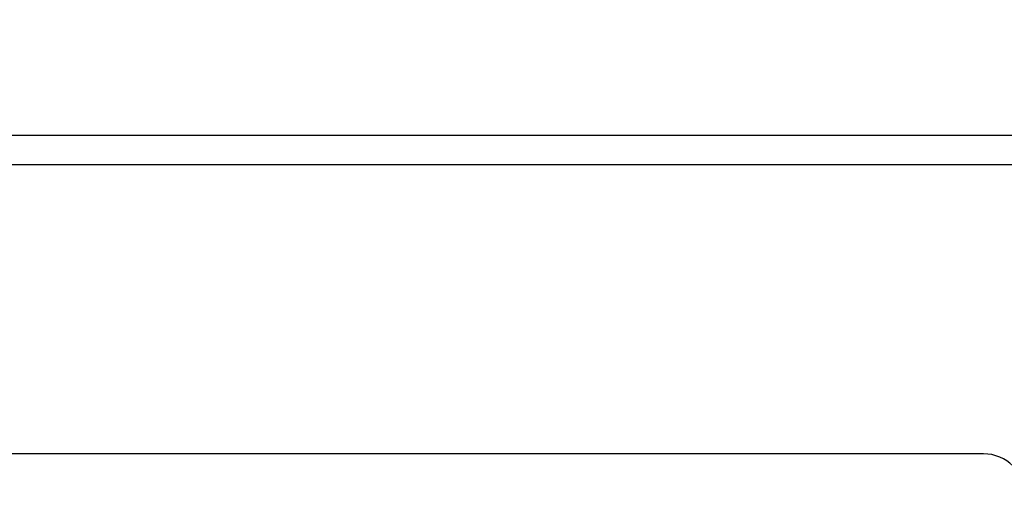
# Model space of a CAD drawing. Units: millimetres. Extents: x 150 to 4200, y 0 to 2920.
# Drawn here: x 3287 to 3358, y 2527 to 2561 of the extents above; entities that cross this region are included whole.
import ezdxf

# ---------------------------------------------------------------- set-up
doc = ezdxf.new("R2010")
doc.units = ezdxf.units.MM
doc.header["$LTSCALE"] = 10
doc.layers.get('0').update_dxf_attribs({"color": 1})
doc.layers.add('3002569', color=7, linetype='Continuous')
doc.layers.add('DIMENSION', color=3, linetype='Continuous')
doc.styles.add('SLDTEXTSTYLE0', font='TXT', dxfattribs={"width": 0.605})
doc.dimstyles.new('SLDDIMSTYLE0', dxfattribs={"dimtxt": 35, "dimasz": 25, "dimexe": 0, "dimexo": 0.0625, "dimgap": 8.75, "dimtad": 1, "dimrnd": 1e-09, "dimzin": 12, "dimdsep": 46, "dimtxsty": 'SLDTEXTSTYLE0', "dimsah": 1, "dimcen": 0.09, "dimadec": 0, "dimazin": 3, "dimtfac": 1, "dimtofl": 0, "dimtmove": 0, "dimatfit": 3, "dimfxl": 0, "dimfrac": 2, "dimtolj": 1, "dimtzin": 12, "dimarcsym": 0})

# ---------------------------------------------------------------- blocks, each defined once
blk = doc.blocks.new('1059761-M_003__D')
at = {"layer": 'DIMENSION'}
for p, q in [((2891.113, 2570.612), (2891.113, 2692.737)), ((3391.113, 2570.612), (3391.113, 2692.737)), ((2891.113, 2682.737), (3391.113, 2682.737))]:
    blk.add_line(p, q, dxfattribs=at)
for points in [[(2891.113, 2682.737), (2916.113, 2678.89), (2916.113, 2686.583)], [(3391.113, 2682.737), (3366.113, 2686.583), (3366.113, 2678.89)]]:
    blk.add_solid(points, dxfattribs=at)
at = {"layer": 'DIMENSION', "insert": (3101.009, 2727.854), "char_height": 35, "attachment_point": 1, "style": 'SLDTEXTSTYLE0'}
blk.add_mtext('500', dxfattribs=at)
blk = doc.blocks.new('1059761-M_003_Front_view')
for p, q in [((14.75, 470), (-485.25, 470)), ((14.75, 467.875), (-485.25, 467.875)), ((-20.25, 447), (-112.25, 447))]:
    blk.add_line(p, q)
blk.add_arc((-20.25, 444), 3, 0, 90)

msp = doc.modelspace()

# ---------------------------------------------------------------- block references
at = {"layer": '3002569'}
msp.add_blockref('1059761-M_003_Front_view', (3376.363, 2082.737), dxfattribs=at)

# ---------------------------------------------------------------- dimensions: what is measured, and where the dimension line sits
at = {"layer": 'DIMENSION'}
dim = msp.add_linear_dim(base=(3391.113, 2682.737), p1=(2891.113, 2550.612), p2=(3391.113, 2550.612), angle=0, dimstyle='SLDDIMSTYLE0', dxfattribs=at)
dim.commit()
dim.dimension.update_dxf_attribs({"geometry": '1059761-M_003__D', "text_midpoint": (3141.113, 2682.737), "dimtype": 160})

doc.saveas('drawing.dxf')
